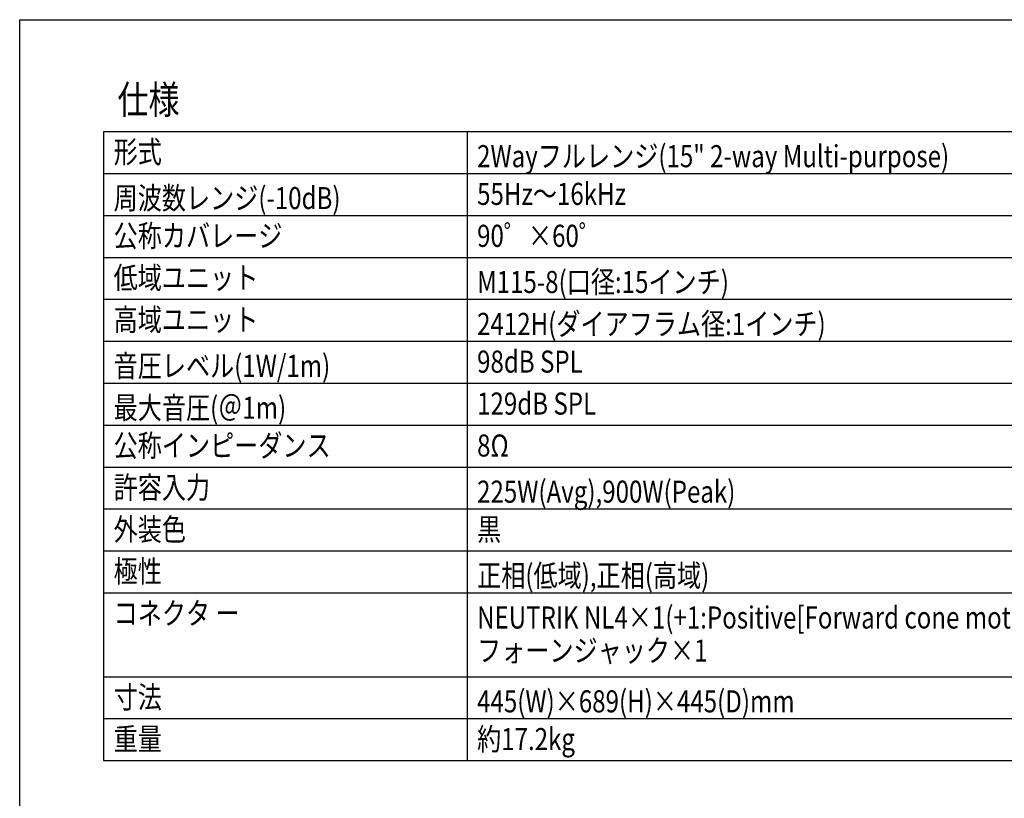
# Model space of a CAD drawing. Extents: x -980 to 1180, y -1469 to 1739.
# Drawn here: x -980 to 76, y 903 to 1739 of the extents above; entities that cross this region are included whole.
import ezdxf

# ---------------------------------------------------------------- set-up
doc = ezdxf.new("R2010")
doc.units = 0
doc.header["$LTSCALE"] = 60.96
doc.layers.add('HIBINO-BASE', color=7, linetype='CONTINUOUS')
doc.layers.add('SPEC', color=7, linetype='CONTINUOUS')
doc.styles.get("Standard").update_dxf_attribs({"font": 'txt', "bigfont": 'BIGFONT.SHX'})

msp = doc.modelspace()

# ---------------------------------------------------------------- linework, layer by layer
at = {"layer": 'HIBINO-BASE', "color": 7, "linetype": 'CONTINUOUS'}
for p, q in [((-980, 1738.8498), (1180, 1738.8498)), ((-980, -1381.1502), (-980, 1738.8498))]:
    msp.add_line(p, q, dxfattribs=at)
at = {"layer": 'SPEC', "color": 7, "linetype": 'CONTINUOUS'}
for p, q in [((-890, 1618.8498), (880, 1618.8498)), ((-890, 1618.8498), (-890, 943.8498)), ((-500, 1618.8498), (-500, 943.8498)), ((-890, 1573.8498), (880, 1573.8498)), ((-890, 1528.8498), (880, 1528.8498)), ((-890, 1483.8498), (880, 1483.8498)), ((-890, 1438.8498), (880, 1438.8498)), ((-890, 1393.8498), (880, 1393.8498)), ((-890, 1348.8498), (880, 1348.8498)), ((-890, 1303.8498), (880, 1303.8498)), ((-890, 1258.8498), (880, 1258.8498)), ((-890, 1213.8498), (880, 1213.8498)), ((-890, 1168.8498), (880, 1168.8498)), ((-890, 1123.8498), (880, 1123.8498)), ((-890, 1033.8498), (880, 1033.8498)), ((-890, 988.8498), (880, 988.8498)), ((-890, 943.8498), (880, 943.8498))]:
    msp.add_line(p, q, dxfattribs=at)

# ---------------------------------------------------------------- texts
at = {"layer": 'SPEC', "color": 7, "linetype": 'CONTINUOUS', "width": 0.8}
for s, height, p in [('仕様', 30.48, (-875, 1637.8554)), ('形式', 23.70624, (-879.2, 1585.0828)), ('2Wayフルレンジ(15" 2-way Multi-purpose)', 23.70624, (-489.2, 1580.5673)), ('55Hz～16kHz', 23.70624, (-489.2, 1540.0828)), ('周波数レンジ(-10dB)', 23.70624, (-879.2, 1535.5673)), ('公称カバレージ', 23.70624, (-879.2, 1495.0828)), ('90゜×60゜', 23.70624, (-489.2, 1495.0828)), ('低域ユニット', 23.70624, (-879.2, 1450.0828)), ('M115-8(口径:15インチ)', 23.70624, (-489.2, 1445.5673)), ('高域ユニット', 23.70624, (-879.2, 1405.0828)), ('2412H(ダイアフラム径:1インチ)', 23.70624, (-489.2, 1400.5673)), ('98dB SPL', 23.70624, (-489.2, 1360.0828)), ('音圧レベル(1W/1m)', 23.70624, (-879.2, 1355.5673)), ('最大音圧(＠1m)', 23.70624, (-879.2, 1310.5673)), ('129dB SPL', 23.70624, (-489.2, 1315.0828)), ('公称インピーダンス', 23.70624, (-879.2, 1270.0828)), ('8Ω', 23.70624, (-489.2, 1270.0828)), ('許容入力', 23.70624, (-879.2, 1225.0828)), ('225W(Avg),900W(Peak)', 23.70624, (-489.2, 1220.5673)), ('外装色', 23.70624, (-879.2, 1180.0828)), ('黒', 23.7062, (-489.2, 1180.0828)), ('極性', 23.70624, (-879.2, 1135.0828)), ('正相(低域),正相(高域)', 23.70624, (-489.2, 1130.5673)), ('コネクタ ー', 23.70624, (-879.2, 1090.0828)), ('NEUTRIK NL4×1(+1:Positive[Forward cone motion],-1:Negative,±2:N/C)', 23.70624, (-489.2, 1085.5673)), ('フォーンジャック×1', 23.70624, (-489.2, 1050.0828)), ('寸法', 23.70624, (-879.2, 1000.0828)), ('445(W)×689(H)×445(D)mm', 23.70624, (-489.2, 995.5673)), ('重量', 23.70624, (-879.2, 955.0828)), ('約17.2kg', 23.70624, (-489.2, 955.0828))]:
    msp.add_text(s, height=height, dxfattribs=at).set_placement(p)

doc.saveas('drawing.dxf')
